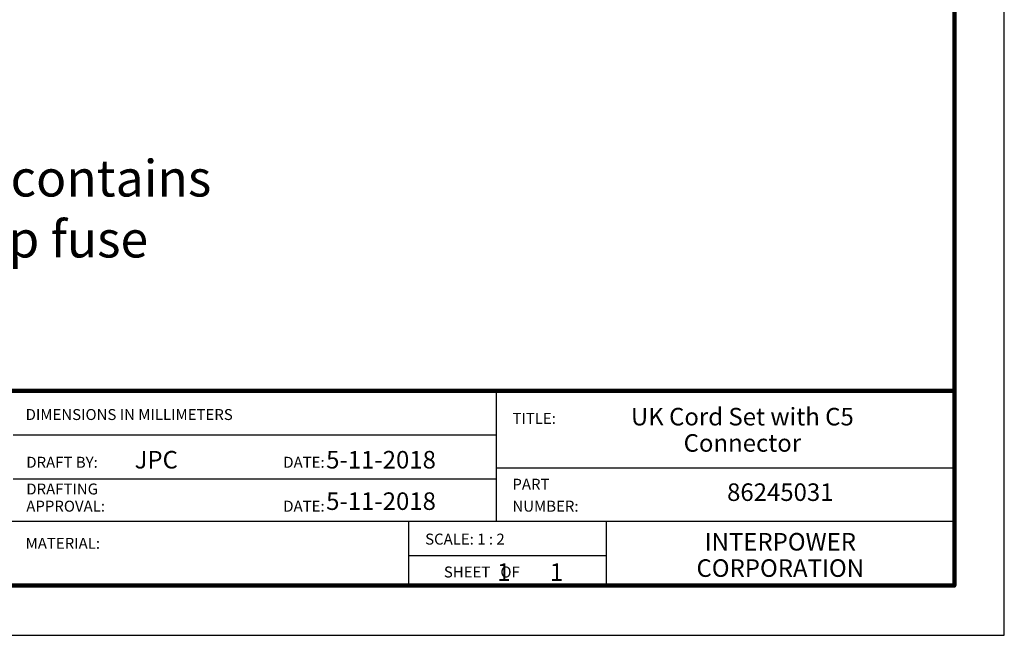
# Model space of a CAD drawing. Units: millimetres. Extents: x 117 to 452, y 98 to 357.
# Drawn here: x 281 to 452, y 98 to 205 of the extents above; entities that cross this region are included whole.
import ezdxf
from ezdxf.enums import TextEntityAlignment as Align

# ---------------------------------------------------------------- set-up
doc = ezdxf.new("R2010")
doc.units = ezdxf.units.MM
for name, color, linetype in [('PLOT BORDER', 3, 'Continuous'), ('TEXT', 7, 'Continuous'), ('TITLE BLOCK', 4, 'Continuous'), ('TITLE BLOCK TEXT', 6, 'Continuous')]:
    doc.layers.add(name, color=color, linetype=linetype)
doc.styles.add('ATS2', font='romand.shx', dxfattribs={"height": 6.35})
doc.styles.add('IP1', font='romans.shx', dxfattribs={"height": 2.032})

msp = doc.modelspace()

# ---------------------------------------------------------------- linework, layer by layer
at = {"layer": 'PLOT BORDER'}
for p, q in [((451.83, 98.12), (451.83, 357.2)), ((116.55, 98.12), (451.83, 98.12))]:
    msp.add_line(p, q, dxfattribs=at)
at = {"layer": 'TITLE BLOCK', "lineweight": 100}
msp.add_line((125.19, 140.58), (443.19, 140.58), dxfattribs=at)
at = {"layer": 'TITLE BLOCK'}
for p, q in [((363.69, 140.58), (363.69, 117.95)), ((279.87, 132.93), (363.69, 132.93)), ((363.69, 127.21), (443.19, 127.21)), ((279.87, 125.29), (363.69, 125.29)), ((125.19, 117.95), (443.19, 117.95)), ((348.45, 117.95), (348.45, 106.76)), ((382.74, 117.95), (382.74, 106.76)), ((348.45, 111.97), (382.74, 111.97))]:
    msp.add_line(p, q, dxfattribs=at)
at = {"layer": 'TITLE BLOCK', "lineweight": 100}
msp.add_lwpolyline([(125.19, 348.56), (443.19, 348.56), (443.19, 106.76), (125.19, 106.76)], close=True, dxfattribs=at)

# ---------------------------------------------------------------- texts
at = {"layer": 'TEXT', "style": 'IP1'}
for s, p in [('UK Cord Set with C5', (406.39, 134.56)), ('Connector', (406.39, 129.99)), ('INTERPOWER', (412.97, 112.84)), ('CORPORATION', (412.97, 108.27))]:
    msp.add_text(s, height=3.048, dxfattribs=at).set_placement(p, align=Align.CENTER)
for s, height, p in [('JPC', 3.048, (300.96, 127.08)), ('5-11-2018', 3.048, (334.19, 127.08)), ('5-11-2018', 3.048, (334.19, 119.89)), ('1', 3.05, (363.85, 107.57)), ('1', 3.05, (372.99, 107.57))]:
    msp.add_text(s, height=height, dxfattribs=at).set_placement(p)
msp.add_text('86245031', height=3.048, dxfattribs=at).set_placement((412.97, 122.58), align=Align.MIDDLE)
at = {"layer": 'TEXT', "insert": (259.42, 180.65), "char_height": 6.35, "width": 78.8359, "attachment_point": 1, "style": 'ATS2'}
msp.add_mtext('Plug contains\\P5 amp fuse', dxfattribs=at)
at = {"layer": 'TITLE BLOCK TEXT', "style": 'IP1'}
for s, p in [('DIMENSIONS IN MILLIMETERS', (282.06, 135.5)), ('TITLE:', (366.5, 134.83)), ('DRAFT BY:', (282.17, 127.21)), ('DATE:', (326.75, 127.21)), ('PART', (366.5, 123.4)), ('DRAFTING', (282.17, 122.57)), ('APPROVAL:', (282.17, 119.59)), ('DATE:', (326.75, 119.59)), ('NUMBER:', (366.5, 119.59)), ('MATERIAL:', (282.06, 113.14)), ('SCALE: 1 : 2', (351.36, 113.87)), ('SHEET   OF', (354.61, 108.16))]:
    msp.add_text(s, height=1.905, dxfattribs=at).set_placement(p)

doc.saveas('drawing.dxf')
